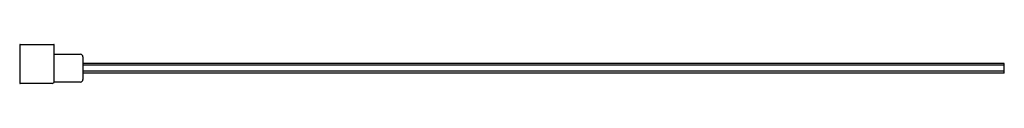
# Model space of a CAD drawing. Units: inches. Extents: x 387.9 to 419.4, y 26 to 27.3.
import ezdxf

# ---------------------------------------------------------------- set-up
doc = ezdxf.new("R2010")
doc.units = ezdxf.units.IN
doc.header["$LTSCALE"] = 0.64311
doc.header["$MEASUREMENT"] = 0
doc.layers.get('0').update_dxf_attribs({"color": 255, "linetype": 'CONTINUOUS'})
doc.layers.get('Defpoints').update_dxf_attribs({"linetype": 'CONTINUOUS'})
doc.styles.get("Standard").update_dxf_attribs({"font": 'txt', "width": 0.8})

msp = doc.modelspace()

# ---------------------------------------------------------------- linework, layer by layer
for p, q in [((387.927, 27.262), (387.927, 26.029)), ((387.939, 27.274), (389.019, 27.274)), ((389.031, 26.063), (389.031, 27.262)), ((389.031, 26.955), (389.868, 26.955)), ((389.947, 26.876), (389.947, 26.148)), ((419.397, 26.666), (389.947, 26.666)), ((419.397, 26.608), (389.947, 26.608)), ((419.397, 26.357), (419.397, 26.666)), ((419.397, 26.415), (389.947, 26.415)), ((419.397, 26.357), (389.947, 26.357)), ((388.961, 26.018), (387.939, 26.018)), ((388.967, 26.019), (389.025, 26.053)), ((389.868, 26.069), (389.031, 26.069))]:
    msp.add_line(p, q)
for centre, radius, start, end in [((387.939, 27.261), 0.0126, 93.5726, 176.4281), ((389.019, 27.262), 0.0118, 359.9986, 90), ((389.868, 26.876), 0.0787, 0, 90), ((389.868, 26.148), 0.0787, 270, 360), ((387.939, 26.03), 0.0123, 182.3344, 267.676), ((388.961, 26.029), 0.0118, 270, 300), ((389.022, 26.062), 0.00897, 288.8438, 11.1549)]:
    msp.add_arc(centre, radius, start, end)

# ---------------------------------------------------------------- texts
at = {"layer": 'Defpoints'}
for tag, p, s in [('MODELNUMBER', (403.659, 26.65), 'K-707105-L'), ('TRADENAME', (403.659, 26.648), 'AERIE'), ('PRODUCT', (403.659, 26.647), 'BATH SCREEN')]:
    msp.add_attdef(tag, p, s, height=0.001, dxfattribs=at)

doc.saveas('drawing.dxf')
